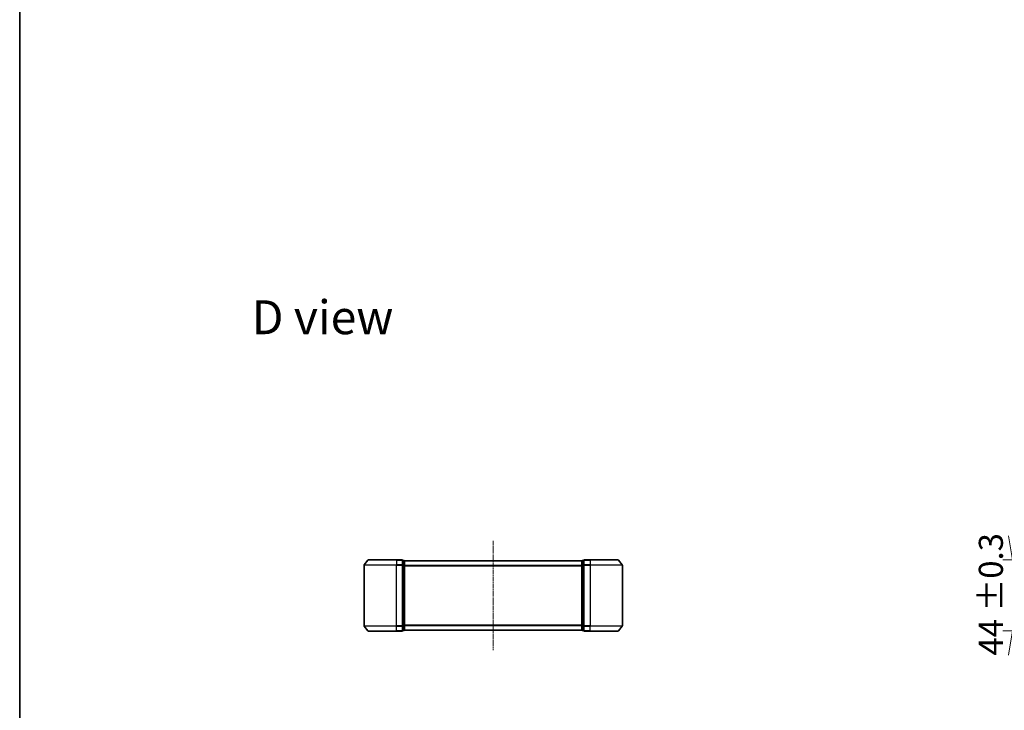
# Model space of a CAD drawing. Units: millimetres. Extents: x 0 to 9053, y 0 to 1686.
# Drawn here: x 987 to 1597, y 800 to 1228 of the extents above; entities that cross this region are included whole.
import ezdxf

# ---------------------------------------------------------------- set-up
doc = ezdxf.new("R2010")
doc.units = ezdxf.units.MM
doc.linetypes.add('CHAIN', pattern=[0.3543, 0.2362, -0.0295, 0.0591, -0.0295])
for name, color, linetype, lineweight in [('Border (ISO)', 7, 'Continuous', 35), ('Centerline (ISO)', 131, 'Continuous', 18), ('Dimension (ISO) @ 1', 7, 'Continuous', 18), ('Symbol (ISO)', 7, 'Continuous', 18), ('Visible (ISO)', 7, 'Continuous', 35), ('Visible Narrow (ISO)', 7, 'Continuous', 25)]:
    doc.layers.add(name, color=color, linetype=linetype, lineweight=lineweight)
doc.styles.add('Note Text (TK)', font='MS PGothic.ttf')
doc.dimstyles.new('Default - Method 1b (TK)', dxfattribs={"dimscale": 2.5, "dimtxt": 2.5, "dimasz": 2.5, "dimexe": 1, "dimexo": 1.5, "dimgap": 1, "dimtad": 1, "dimtoh": 1, "dimrnd": 1e-08, "dimdsep": 46, "dimtxsty": 'Note Text (TK)', "dimblk": 'OPEN', "dimcen": 0.09, "dimdle": 5, "dimclrd": 100, "dimclre": 100, "dimclrt": 7, "dimadec": 1, "dimazin": 1, "dimtfac": 1, "dimtmove": 0, "dimatfit": 3, "dimldrblk": 'OPEN', "dimfxl": 1, "dimtolj": 1, "dimlwd": -1, "dimlwe": -1, "dimarcsym": 0})

# ---------------------------------------------------------------- blocks, each defined once
blk = doc.blocks.new('図面枠 tk図枠')
at = {"layer": 'Border (ISO)'}
blk.add_line((14.5, 289), (14.5, 8), dxfattribs=at)
blk = doc.blocks.new('_Open')
at = {"color": 0, "linetype": 'ByBlock', "lineweight": -2}
for p, q in [((-1, 0.167), (0, 0)), ((-1, -0.167), (0, 0)), ((0, 0), (-1, 0))]:
    blk.add_line(p, q, dxfattribs=at)
blk = doc.blocks.new('*D168')
at = {"layer": 'Defpoints', "color": 0}
for p in [(1699.1, 893.31), (1602.61, 849.31), (1699.1, 849.31)]:
    blk.add_point(p, dxfattribs=at)
at = {"layer": 'Dimension (ISO) @ 1', "color": 100}
for p, q in [((1602.61, 908.31), (1602.61, 923.31)), ((1690.1, 893.31), (1596.61, 893.31)), ((1602.61, 893.31), (1602.61, 878.31)), ((1602.61, 878.31), (1602.61, 864.31)), ((1602.61, 849.31), (1602.61, 864.31)), ((1690.1, 849.31), (1596.61, 849.31)), ((1602.61, 834.31), (1602.61, 819.31))]:
    blk.add_line(p, q, dxfattribs=at)
at = {"layer": 'Dimension (ISO) @ 1', "color": 100, "xscale": 15, "yscale": 15, "zscale": 15}
for p, rotation in [((1602.61, 893.31), 270), ((1602.61, 849.31), 90)]:
    blk.add_blockref('_Open', p, dxfattribs=dict(at, rotation=rotation))
at = {"layer": 'Dimension (ISO) @ 1', "color": 7, "insert": (1589.1, 834.13), "char_height": 15, "attachment_point": 4, "rotation": 90, "style": 'Note Text (TK)'}
blk.add_mtext('\\A1;\\fMS PGothic|b0|i0;{\\H14.9400;44 ±0.3}', dxfattribs=at)

msp = doc.modelspace()

# ---------------------------------------------------------------- linework, layer by layer
at = {"layer": 'Centerline (ISO)', "linetype": 'CHAIN', "ltscale": 12.553352}
msp.add_line((1280.821, 905.1973), (1280.821, 837.4145), dxfattribs=at)
at = {"layer": 'Visible (ISO)'}
for p, q in [((1203.2311, 893.198), (1200.8906, 890.3894)), ((1203.4615, 893.3059), (1220.821, 893.3059)), ((1224.521, 893.3059), (1220.821, 893.3059)), ((1225.521, 893.0059), (1224.821, 893.0059)), ((1224.821, 890.1973), (1224.821, 893.0059)), ((1225.821, 892.7059), (1225.821, 892.8059)), ((1335.821, 892.8059), (1225.821, 892.8059)), ((1225.821, 890.0163), (1225.821, 892.7059)), ((1335.821, 892.8059), (1335.821, 892.7059)), ((1335.821, 892.7059), (1335.821, 890.0163)), ((1336.821, 893.0059), (1336.121, 893.0059)), ((1336.821, 893.0059), (1336.821, 890.1973)), ((1340.821, 893.3059), (1337.121, 893.3059)), ((1340.821, 893.3059), (1358.1805, 893.3059)), ((1358.411, 893.198), (1360.7515, 890.3894)), ((1200.821, 890.1973), (1200.821, 852.4145)), ((1224.821, 852.4145), (1224.821, 890.1973)), ((1225.821, 852.5956), (1225.821, 890.0163)), ((1335.821, 890.0163), (1335.821, 852.5956)), ((1336.821, 890.1973), (1336.821, 852.4145)), ((1360.821, 852.4145), (1360.821, 890.1973)), ((1203.2311, 849.4139), (1200.8906, 852.2225)), ((1220.821, 849.3059), (1203.4615, 849.3059)), ((1220.821, 849.3059), (1224.521, 849.3059)), ((1224.821, 849.6059), (1224.821, 852.4145)), ((1224.821, 849.6059), (1225.521, 849.6059)), ((1225.821, 849.9059), (1225.821, 852.5956)), ((1225.821, 849.8059), (1225.821, 849.9059)), ((1225.821, 849.8059), (1335.821, 849.8059)), ((1335.821, 852.5956), (1335.821, 849.9059)), ((1335.821, 849.9059), (1335.821, 849.8059)), ((1336.121, 849.6059), (1336.821, 849.6059)), ((1336.821, 852.4145), (1336.821, 849.6059)), ((1337.121, 849.3059), (1340.821, 849.3059)), ((1358.1805, 849.3059), (1340.821, 849.3059)), ((1358.411, 849.4139), (1360.7515, 852.2225))]:
    msp.add_line(p, q, dxfattribs=at)
for centre, start, end in [((1203.4615, 893.0059), 90, 140.1944289), ((1224.521, 893.0059), 0, 90), ((1225.521, 892.7059), 0, 90), ((1336.121, 892.7059), 90, 180), ((1337.121, 893.0059), 90, 180), ((1358.1805, 893.0059), 39.8055711, 90), ((1201.121, 890.1973), 140.1944289, 180), ((1360.521, 890.1973), 0, 39.8055711), ((1201.121, 852.4145), 180, 219.8055711), ((1203.4615, 849.6059), 219.8055711, 270), ((1224.521, 849.6059), 270, 0), ((1225.521, 849.9059), 270, 0), ((1336.121, 849.9059), 180, 270), ((1337.121, 849.6059), 180, 270), ((1358.1805, 849.6059), 270, 320.1944289), ((1360.521, 852.4145), 320.1944289, 0)]:
    msp.add_arc(centre, 0.3, start, end, dxfattribs=at)
at = {"layer": 'Visible Narrow (ISO)'}
for p, q in [((1220.821, 893.198), (1203.2311, 893.198)), ((1220.821, 893.198), (1220.821, 893.3059)), ((1220.821, 893.198), (1224.521, 893.198)), ((1220.821, 893.198), (1220.821, 890.3894)), ((1224.521, 893.198), (1224.521, 893.3059)), ((1224.521, 893.198), (1224.521, 890.3894)), ((1224.821, 892.898), (1225.521, 892.898)), ((1225.521, 892.898), (1225.521, 893.0059)), ((1225.521, 892.898), (1225.521, 890.2083)), ((1225.821, 892.698), (1335.821, 892.698)), ((1336.121, 893.0059), (1336.121, 892.898)), ((1336.121, 890.2083), (1336.121, 892.898)), ((1336.121, 892.898), (1336.821, 892.898)), ((1337.121, 893.3059), (1337.121, 893.198)), ((1337.121, 893.198), (1340.821, 893.198)), ((1337.121, 890.3894), (1337.121, 893.198)), ((1340.821, 893.198), (1340.821, 893.3059)), ((1358.411, 893.198), (1340.821, 893.198)), ((1340.821, 893.198), (1340.821, 890.3894)), ((1220.821, 890.1973), (1200.821, 890.1973)), ((1200.8906, 890.3894), (1220.821, 890.3894)), ((1224.521, 890.3894), (1220.821, 890.3894)), ((1220.821, 890.3894), (1220.821, 890.1973)), ((1220.821, 890.1973), (1224.521, 890.1973)), ((1220.821, 852.4145), (1220.821, 890.1973)), ((1224.521, 890.1973), (1224.521, 890.3894)), ((1224.521, 890.1973), (1224.821, 890.1973)), ((1224.521, 890.1973), (1224.521, 852.4145)), ((1225.521, 890.2083), (1224.821, 890.2083)), ((1224.821, 890.0163), (1225.521, 890.0163)), ((1225.521, 890.0163), (1225.521, 890.2083)), ((1225.521, 890.0163), (1225.821, 890.0163)), ((1225.521, 890.0163), (1225.521, 852.5956)), ((1335.821, 889.8894), (1225.821, 889.8894)), ((1225.821, 889.6973), (1335.821, 889.6973)), ((1335.821, 890.0163), (1336.121, 890.0163)), ((1336.121, 890.2083), (1336.121, 890.0163)), ((1336.821, 890.2083), (1336.121, 890.2083)), ((1336.121, 852.5956), (1336.121, 890.0163)), ((1336.121, 890.0163), (1336.821, 890.0163)), ((1336.821, 890.1973), (1337.121, 890.1973)), ((1340.821, 890.3894), (1337.121, 890.3894)), ((1337.121, 890.3894), (1337.121, 890.1973)), ((1337.121, 890.1973), (1340.821, 890.1973)), ((1337.121, 852.4145), (1337.121, 890.1973)), ((1340.821, 890.3894), (1340.821, 890.1973)), ((1340.821, 890.3894), (1360.7515, 890.3894)), ((1360.821, 890.1973), (1340.821, 890.1973)), ((1340.821, 890.1973), (1340.821, 852.4145)), ((1200.821, 852.4145), (1220.821, 852.4145)), ((1220.821, 852.2225), (1200.8906, 852.2225)), ((1203.2311, 849.4139), (1220.821, 849.4139)), ((1224.521, 852.4145), (1220.821, 852.4145)), ((1220.821, 852.2225), (1220.821, 852.4145)), ((1220.821, 852.2225), (1224.521, 852.2225)), ((1220.821, 849.4139), (1220.821, 852.2225)), ((1224.521, 849.4139), (1220.821, 849.4139)), ((1220.821, 849.4139), (1220.821, 849.3059)), ((1224.821, 852.4145), (1224.521, 852.4145)), ((1224.521, 852.2225), (1224.521, 852.4145)), ((1224.521, 852.2225), (1224.521, 849.4139)), ((1224.521, 849.3059), (1224.521, 849.4139)), ((1225.521, 852.5956), (1224.821, 852.5956)), ((1224.821, 852.4035), (1225.521, 852.4035)), ((1225.521, 849.7139), (1224.821, 849.7139)), ((1225.821, 852.5956), (1225.521, 852.5956)), ((1225.521, 852.4035), (1225.521, 852.5956)), ((1225.521, 852.4035), (1225.521, 849.7139)), ((1225.521, 849.6059), (1225.521, 849.7139)), ((1335.821, 852.9145), (1225.821, 852.9145)), ((1225.821, 852.7225), (1335.821, 852.7225)), ((1335.821, 849.9139), (1225.821, 849.9139)), ((1336.121, 852.5956), (1335.821, 852.5956)), ((1336.121, 852.5956), (1336.121, 852.4035)), ((1336.821, 852.5956), (1336.121, 852.5956)), ((1336.121, 849.7139), (1336.121, 852.4035)), ((1336.121, 852.4035), (1336.821, 852.4035)), ((1336.121, 849.7139), (1336.121, 849.6059)), ((1336.821, 849.7139), (1336.121, 849.7139)), ((1337.121, 852.4145), (1336.821, 852.4145)), ((1340.821, 852.4145), (1337.121, 852.4145)), ((1337.121, 852.4145), (1337.121, 852.2225)), ((1337.121, 852.2225), (1340.821, 852.2225)), ((1337.121, 849.4139), (1337.121, 852.2225)), ((1340.821, 849.4139), (1337.121, 849.4139)), ((1337.121, 849.4139), (1337.121, 849.3059)), ((1340.821, 852.2225), (1340.821, 852.4145)), ((1340.821, 852.4145), (1360.821, 852.4145)), ((1360.7515, 852.2225), (1340.821, 852.2225)), ((1340.821, 849.4139), (1340.821, 852.2225)), ((1340.821, 849.4139), (1340.821, 849.3059)), ((1340.821, 849.4139), (1358.411, 849.4139))]:
    msp.add_line(p, q, dxfattribs=at)
for centre, major_axis, start_param, end_param in [((1224.521, 893.0059), (0.3, 0), 0, 1.57079633), ((1225.521, 892.7059), (0.3, 0), 0, 1.57079633), ((1336.121, 892.7059), (-0.3, 0), 4.71238898, 6.28318531), ((1337.121, 893.0059), (-0.3, 0), 4.71238898, 6.28318531), ((1224.521, 890.1973), (0.3, 0), 0, 1.57079633), ((1225.521, 890.0163), (0.3, 0), 0, 1.57079633), ((1336.121, 890.0163), (-0.3, 0), 4.71238898, 6.28318531), ((1337.121, 890.1973), (-0.3, 0), 4.71238898, 6.28318531), ((1224.521, 852.4145), (0.3, 0), 4.71238898, 6.28318531), ((1224.521, 849.6059), (0.3, 0), 4.71238898, 6.28318531), ((1225.521, 852.5956), (0.3, 0), 4.71238898, 6.28318531), ((1225.521, 849.9059), (0.3, 0), 4.71238898, 6.28318531), ((1336.121, 852.5956), (-0.3, 0), 0, 1.57079633), ((1336.121, 849.9059), (-0.3, 0), 0, 1.57079633), ((1337.121, 852.4145), (-0.3, 0), 0, 1.57079633), ((1337.121, 849.6059), (-0.3, 0), 0, 1.57079633)]:
    msp.add_ellipse(centre, major_axis=major_axis, ratio=0.6401844, start_param=start_param, end_param=end_param, dxfattribs=at)

# ---------------------------------------------------------------- block references
at = {"xscale": 6, "yscale": 6, "zscale": 6}
msp.add_blockref('図面枠 tk図枠', (900.5, -48), dxfattribs=at)

# ---------------------------------------------------------------- texts
at = {"layer": 'Symbol (ISO)', "color": 7, "insert": (1131.2048, 1043.7283), "char_height": 21, "attachment_point": 4, "line_spacing_factor": 1.5, "style": 'Note Text (TK)'}
msp.add_mtext('\\fMS PGothic|b0|i0;{\\H21.0000;D view}', dxfattribs=at)

# ---------------------------------------------------------------- dimensions: what is measured, and where the dimension line sits
at = {"layer": 'Dimension (ISO) @ 1', "color": 100}
dim = msp.add_linear_dim(base=(1602.6077, 849.3059), p1=(1699.1049, 893.3059), p2=(1699.1049, 849.3059), angle=90, text='\\fMS PGothic|b0|i0;{\\H14.9400;<> ±0.3}', dimstyle='Default - Method 1b (TK)', override={"dimscale": 1, "dimtxt": 15, "dimasz": 15, "dimexe": 6, "dimexo": 9, "dimgap": 6, "dimdec": 2, "dimcen": 0.54, "dimtol": 0, "dimlim": 0, "dimtp": 0, "dimtm": 0, "dimtdec": 2, "dimtix": 0, "dimtofl": 0, "dimtmove": 0, "dimatfit": 3}, dxfattribs=at)
dim.commit()
dim.dimension.update_dxf_attribs({"geometry": '*D168', "text_midpoint": (1602.6077, 871.3059), "dimtype": 160})

doc.saveas('drawing.dxf')
